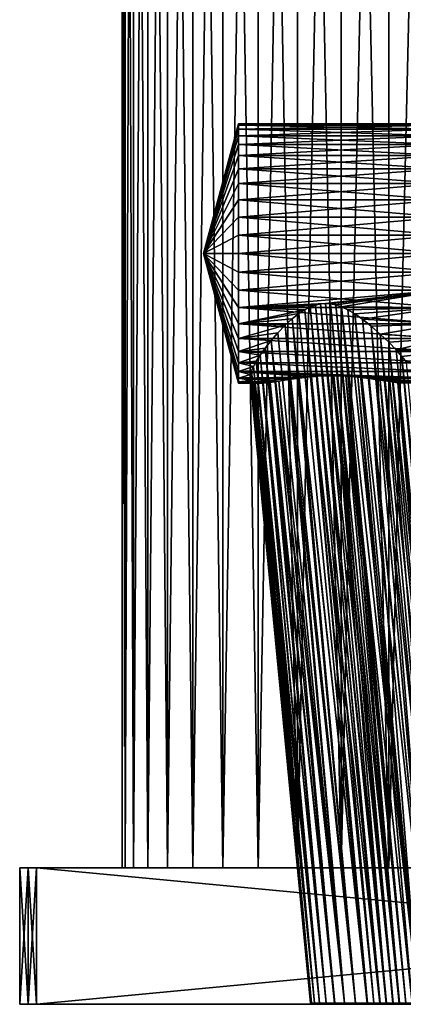
# Model space of a CAD drawing. Units: millimetres. Extents: x -178 to 178, y -5 to 220.
# Drawn here: x -27 to -13, y -5 to 31 of the extents above; entities that cross this region are included whole.
import ezdxf

# ---------------------------------------------------------------- set-up
doc = ezdxf.new("R2010")
doc.units = ezdxf.units.MM
doc.header["$LTSCALE"] = 65.185185
for name, color, linetype in [('1', 7, 'CONTINUOUS'), ('10', 7, 'CONTINUOUS'), ('124', 7, 'CONTINUOUS'), ('125', 7, 'CONTINUOUS'), ('126', 7, 'CONTINUOUS'), ('128', 7, 'CONTINUOUS'), ('129', 7, 'CONTINUOUS'), ('131', 7, 'CONTINUOUS'), ('135', 7, 'CONTINUOUS'), ('20', 7, 'CONTINUOUS'), ('21', 7, 'CONTINUOUS'), ('3', 7, 'CONTINUOUS'), ('60', 7, 'CONTINUOUS'), ('61', 7, 'CONTINUOUS'), ('64', 7, 'CONTINUOUS'), ('9', 7, 'CONTINUOUS')]:
    doc.layers.add(name, color=color, linetype=linetype)

msp = doc.modelspace()

# ---------------------------------------------------------------- linework, layer by layer
at = {"layer": '1', "color": 7, "linetype": 'CONTINUOUS', "true_color": 0xaaaaaa}
for points in [[(-23.25, 0), (-23.145, 0, 2.21), (-23.25, 80), (-23.25, 0)], [(-23.25, 80), (-23.145, 0, 2.21), (-23.145, 80, 2.21), (-23.25, 80)], [(-23.145, 0, 2.21), (-22.83, 0, 4.4), (-23.145, 80, 2.21), (-23.145, 0, 2.21)], [(-23.145, 80, 2.21), (-22.83, 0, 4.4), (-22.83, 80, 4.4), (-23.145, 80, 2.21)], [(-22.83, 0, 4.4), (-22.308, 0, 6.55), (-22.83, 80, 4.4), (-22.83, 0, 4.4)], [(-22.83, 80, 4.4), (-22.308, 0, 6.55), (-22.308, 80, 6.551), (-22.83, 80, 4.4)], [(-22.308, 0, 6.55), (-21.585, 0, 8.641), (-22.308, 80, 6.551), (-22.308, 0, 6.55)], [(-22.308, 80, 6.551), (-21.585, 0, 8.641), (-21.585, 80, 8.641), (-22.308, 80, 6.551)], [(-21.585, 0, 8.641), (-20.665, 0, 10.654), (-21.585, 80, 8.641), (-21.585, 0, 8.641)], [(-21.585, 80, 8.641), (-20.665, 0, 10.654), (-20.665, 80, 10.654), (-21.585, 80, 8.641)], [(-20.665, 0, 10.654), (-19.559, 0, 12.57), (-20.665, 80, 10.654), (-20.665, 0, 10.654)], [(-20.665, 80, 10.654), (-19.559, 0, 12.57), (-19.559, 80, 12.569), (-20.665, 80, 10.654)], [(-19.559, 0, 12.57), (-18.276, 0, 14.372), (-19.559, 80, 12.569), (-19.559, 0, 12.57)], [(-19.559, 80, 12.569), (-18.276, 0, 14.372), (-18.275, 80, 14.373), (-19.559, 80, 12.569)], [(-18.276, 0, 14.372), (-16.827, 0, 16.044), (-18.275, 80, 14.373), (-18.276, 0, 14.372)], [(-18.275, 80, 14.373), (-16.827, 0, 16.044), (-16.827, 80, 16.044), (-18.275, 80, 14.373)], [(-16.827, 0, 16.044), (-15.226, 0, 17.571), (-16.827, 80, 16.044), (-16.827, 0, 16.044)], [(-16.827, 80, 16.044), (-15.226, 0, 17.571), (-15.225, 80, 17.571), (-16.827, 80, 16.044)], [(-15.226, 0, 17.571), (-13.486, 0, 18.939), (-15.225, 80, 17.571), (-15.226, 0, 17.571)], [(-15.225, 80, 17.571), (-13.486, 0, 18.939), (-13.486, 80, 18.939), (-15.225, 80, 17.571)], [(-13.486, 0, 18.939), (-11.625, 0, 20.135), (-13.486, 80, 18.939), (-13.486, 0, 18.939)], [(-13.486, 80, 18.939), (-11.625, 0, 20.135), (-11.625, 80, 20.135), (-13.486, 80, 18.939)]]:
    msp.add_3dface(points, dxfattribs=at)
at = {"layer": '10', "color": 7, "linetype": 'CONTINUOUS', "true_color": 0xaaaaaa}
for points in [[(-18.994, 22.5, -9.75), (-18.994, 21.824, -9.702), (-11.494, 22.5, -9.75), (-18.994, 22.5, -9.75)], [(-11.494, 22.5, -9.75), (-18.994, 21.824, -9.702), (-11.494, 21.824, -9.702), (-11.494, 22.5, -9.75)], [(-18.994, 21.824, -0.298), (-18.994, 22.5, -0.25), (-11.494, 21.824, -0.298), (-18.994, 21.824, -0.298)], [(-11.494, 21.824, -0.298), (-18.994, 22.5, -0.25), (-11.494, 22.5, -0.25), (-11.494, 21.824, -0.298)], [(-18.994, 21.824, -9.702), (-18.994, 21.162, -9.558), (-11.494, 21.824, -9.702), (-18.994, 21.824, -9.702)], [(-11.494, 21.824, -9.702), (-18.994, 21.162, -9.558), (-11.494, 21.162, -9.558), (-11.494, 21.824, -9.702)], [(-18.994, 21.162, -0.442), (-18.994, 21.824, -0.298), (-11.494, 21.162, -0.442), (-18.994, 21.162, -0.442)], [(-11.494, 21.162, -0.442), (-18.994, 21.824, -0.298), (-11.494, 21.824, -0.298), (-11.494, 21.162, -0.442)], [(-18.994, 21.162, -9.558), (-18.994, 20.527, -9.321), (-11.494, 21.162, -9.558), (-18.994, 21.162, -9.558)], [(-11.494, 21.162, -9.558), (-18.994, 20.527, -9.321), (-15.81, 20.67, -9.383), (-11.494, 21.162, -9.558)], [(-18.994, 20.527, -0.679), (-18.994, 21.162, -0.442), (-11.494, 20.527, -0.679), (-18.994, 20.527, -0.679)], [(-11.494, 20.527, -0.679), (-18.994, 21.162, -0.442), (-11.494, 21.162, -0.442), (-11.494, 20.527, -0.679)], [(-15.627, 20.658, -9.378), (-11.494, 21.162, -9.558), (-15.81, 20.67, -9.383), (-15.627, 20.658, -9.378)], [(-15.432, 20.619, -9.362), (-11.494, 21.162, -9.558), (-15.627, 20.658, -9.378), (-15.432, 20.619, -9.362)], [(-15.222, 20.548, -9.33), (-11.494, 21.162, -9.558), (-15.432, 20.619, -9.362), (-15.222, 20.548, -9.33)], [(-11.494, 20.527, -9.321), (-11.494, 21.162, -9.558), (-15.222, 20.548, -9.33), (-11.494, 20.527, -9.321)], [(-15.81, 20.67, -9.383), (-18.994, 20.527, -9.321), (-15.99, 20.656, -9.378), (-15.81, 20.67, -9.383)], [(-15.99, 20.656, -9.378), (-18.994, 20.527, -9.321), (-16.173, 20.616, -9.361), (-15.99, 20.656, -9.378)], [(-16.173, 20.616, -9.361), (-18.994, 20.527, -9.321), (-16.363, 20.547, -9.33), (-16.173, 20.616, -9.361)], [(-16.363, 20.547, -9.33), (-18.994, 20.527, -9.321), (-16.565, 20.444, -9.282), (-16.363, 20.547, -9.33)], [(-18.994, 20.527, -9.321), (-18.994, 19.932, -8.996), (-16.565, 20.444, -9.282), (-18.994, 20.527, -9.321)], [(-18.994, 19.932, -1.004), (-18.994, 20.527, -0.679), (-11.494, 19.932, -1.004), (-18.994, 19.932, -1.004)], [(-11.494, 19.932, -1.004), (-18.994, 20.527, -0.679), (-11.494, 20.527, -0.679), (-11.494, 19.932, -1.004)], [(-16.565, 20.444, -9.282), (-18.994, 19.932, -8.996), (-16.783, 20.302, -9.211), (-16.565, 20.444, -9.282)], [(-16.783, 20.302, -9.211), (-18.994, 19.932, -8.996), (-17.022, 20.115, -9.108), (-16.783, 20.302, -9.211)], [(-14.99, 20.441, -9.28), (-11.494, 20.527, -9.321), (-15.222, 20.548, -9.33), (-14.99, 20.441, -9.28)], [(-14.734, 20.292, -9.205), (-11.494, 20.527, -9.321), (-14.99, 20.441, -9.28), (-14.734, 20.292, -9.205)], [(-14.45, 20.095, -9.096), (-11.494, 20.527, -9.321), (-14.734, 20.292, -9.205), (-14.45, 20.095, -9.096)], [(-11.494, 19.932, -8.996), (-11.494, 20.527, -9.321), (-14.45, 20.095, -9.096), (-11.494, 19.932, -8.996)], [(-17.022, 20.115, -9.108), (-18.994, 19.932, -8.996), (-17.279, 19.88, -8.962), (-17.022, 20.115, -9.108)], [(-18.994, 19.932, -8.996), (-18.994, 19.389, -8.59), (-17.279, 19.88, -8.962), (-18.994, 19.932, -8.996)], [(-18.994, 19.389, -1.41), (-18.994, 19.932, -1.004), (-11.494, 19.389, -1.41), (-18.994, 19.389, -1.41)], [(-11.494, 19.389, -1.41), (-18.994, 19.932, -1.004), (-11.494, 19.932, -1.004), (-11.494, 19.389, -1.41)], [(-17.279, 19.88, -8.962), (-18.994, 19.389, -8.59), (-17.545, 19.604, -8.765), (-17.279, 19.88, -8.962)], [(-14.134, 19.846, -8.94), (-11.494, 19.932, -8.996), (-14.45, 20.095, -9.096), (-14.134, 19.846, -8.94)], [(-13.802, 19.555, -8.727), (-11.494, 19.932, -8.996), (-14.134, 19.846, -8.94), (-13.802, 19.555, -8.727)], [(-11.494, 19.389, -8.59), (-11.494, 19.932, -8.996), (-13.802, 19.555, -8.727), (-11.494, 19.389, -8.59)], [(-17.545, 19.604, -8.765), (-18.994, 19.389, -8.59), (-17.798, 19.313, -8.522), (-17.545, 19.604, -8.765)], [(-13.489, 19.255, -8.469), (-11.494, 19.389, -8.59), (-13.802, 19.555, -8.727), (-13.489, 19.255, -8.469)], [(-18.994, 19.389, -8.59), (-18.994, 18.91, -8.111), (-17.798, 19.313, -8.522), (-18.994, 19.389, -8.59)], [(-18.994, 18.91, -1.889), (-18.994, 19.389, -1.41), (-11.494, 18.91, -1.889), (-18.994, 18.91, -1.889)], [(-11.494, 18.91, -1.889), (-18.994, 19.389, -1.41), (-11.494, 19.389, -1.41), (-11.494, 18.91, -1.889)], [(-17.798, 19.313, -8.522), (-18.994, 18.91, -8.111), (-18.017, 19.036, -8.25), (-17.798, 19.313, -8.522)], [(-13.223, 18.98, -8.189), (-11.494, 19.389, -8.59), (-13.489, 19.255, -8.469), (-13.223, 18.98, -8.189)], [(-11.494, 18.91, -8.111), (-11.494, 19.389, -8.59), (-13.223, 18.98, -8.189), (-11.494, 18.91, -8.111)], [(-18.017, 19.036, -8.25), (-18.994, 18.91, -8.111), (-18.197, 18.784, -7.959), (-18.017, 19.036, -8.25)], [(-18.994, 18.91, -8.111), (-18.994, 18.504, -7.568), (-18.197, 18.784, -7.959), (-18.994, 18.91, -8.111)], [(-18.994, 18.504, -2.432), (-18.994, 18.91, -1.889), (-11.494, 18.504, -2.432), (-18.994, 18.504, -2.432)], [(-11.494, 18.504, -2.432), (-18.994, 18.91, -1.889), (-11.494, 18.91, -1.889), (-11.494, 18.504, -2.432)], [(-18.197, 18.784, -7.959), (-18.994, 18.504, -7.568), (-18.339, 18.562, -7.656), (-18.197, 18.784, -7.959)], [(-13.006, 18.736, -7.898), (-11.494, 18.91, -8.111), (-13.223, 18.98, -8.189), (-13.006, 18.736, -7.898)], [(-12.834, 18.524, -7.599), (-11.494, 18.91, -8.111), (-13.006, 18.736, -7.898), (-12.834, 18.524, -7.599)], [(-18.339, 18.562, -7.656), (-18.994, 18.504, -7.568), (-18.444, 18.37, -7.346), (-18.339, 18.562, -7.656)], [(-18.994, 18.504, -7.568), (-18.994, 18.179, -6.973), (-18.444, 18.37, -7.346), (-18.994, 18.504, -7.568)], [(-18.994, 18.179, -3.027), (-18.994, 18.504, -2.432), (-11.494, 18.179, -3.027), (-18.994, 18.179, -3.027)], [(-11.494, 18.179, -3.027), (-18.994, 18.504, -2.432), (-11.494, 18.504, -2.432), (-11.494, 18.179, -3.027)], [(-18.444, 18.37, -7.346), (-18.994, 18.179, -6.973), (-18.514, 18.207, -7.034), (-18.444, 18.37, -7.346)], [(-18.514, 18.207, -7.034), (-18.994, 18.179, -6.973), (-18.552, 18.072, -6.72), (-18.514, 18.207, -7.034)], [(-18.994, 18.179, -6.973), (-18.994, 17.942, -6.338), (-18.552, 18.072, -6.72), (-18.994, 18.179, -6.973)], [(-18.994, 17.942, -3.662), (-18.994, 18.179, -3.027), (-16.36, 17.987, -3.517), (-18.994, 17.942, -3.662)], [(-11.494, 17.942, -3.662), (-18.994, 18.179, -3.027), (-11.494, 18.179, -3.027), (-11.494, 17.942, -3.662)], [(-18.994, 18.179, -3.027), (-11.494, 17.942, -3.662), (-15.499, 18.025, -3.407), (-18.994, 18.179, -3.027)], [(-16.36, 17.987, -3.517), (-18.994, 18.179, -3.027), (-15.933, 18.017, -3.43), (-16.36, 17.987, -3.517)], [(-15.933, 18.017, -3.43), (-18.994, 18.179, -3.027), (-15.499, 18.025, -3.407), (-15.933, 18.017, -3.43)], [(-18.552, 18.072, -6.72), (-18.994, 17.942, -6.338), (-18.558, 17.963, -6.407), (-18.552, 18.072, -6.72)], [(-16.772, 17.941, -3.667), (-18.994, 17.942, -3.662), (-16.36, 17.987, -3.517), (-16.772, 17.941, -3.667)], [(-18.558, 17.963, -6.407), (-18.994, 17.942, -6.338), (-18.52, 17.856, -5.997), (-18.558, 17.963, -6.407)], [(-18.994, 17.942, -6.338), (-18.994, 17.798, -5.676), (-18.52, 17.856, -5.997), (-18.994, 17.942, -6.338)], [(-18.994, 17.798, -4.324), (-18.994, 17.942, -3.662), (-17.517, 17.827, -4.15), (-18.994, 17.798, -4.324)], [(-17.517, 17.827, -4.15), (-18.994, 17.942, -3.662), (-17.162, 17.884, -3.88), (-17.517, 17.827, -4.15)], [(-17.162, 17.884, -3.88), (-18.994, 17.942, -3.662), (-16.772, 17.941, -3.667), (-17.162, 17.884, -3.88)], [(-18.52, 17.856, -5.997), (-18.994, 17.798, -5.676), (-18.429, 17.787, -5.593), (-18.52, 17.856, -5.997)], [(-17.827, 17.78, -4.468), (-18.994, 17.798, -4.324), (-17.517, 17.827, -4.15), (-17.827, 17.78, -4.468)], [(-18.994, 17.798, -5.676), (-18.994, 17.75, -5), (-18.429, 17.787, -5.593), (-18.994, 17.798, -5.676)], [(-18.994, 17.75, -5), (-18.994, 17.798, -4.324), (-18.083, 17.753, -4.822), (-18.994, 17.75, -5)], [(-18.083, 17.753, -4.822), (-18.994, 17.798, -4.324), (-17.827, 17.78, -4.468), (-18.083, 17.753, -4.822)], [(-18.429, 17.787, -5.593), (-18.994, 17.75, -5), (-18.283, 17.754, -5.2), (-18.429, 17.787, -5.593)], [(-18.283, 17.754, -5.2), (-18.994, 17.75, -5), (-18.083, 17.753, -4.822), (-18.283, 17.754, -5.2)], [(-15.499, 18.025, -3.407), (-11.494, 17.942, -3.662), (-15.062, 18.011, -3.446), (-15.499, 18.025, -3.407)], [(-15.062, 18.011, -3.446), (-11.494, 17.942, -3.662), (-14.625, 17.976, -3.551), (-15.062, 18.011, -3.446)], [(-14.625, 17.976, -3.551), (-11.494, 17.942, -3.662), (-14.201, 17.925, -3.721), (-14.625, 17.976, -3.551)], [(-11.494, 17.942, -3.662), (-11.494, 17.798, -4.324), (-14.201, 17.925, -3.721), (-11.494, 17.942, -3.662)], [(-14.201, 17.925, -3.721), (-11.494, 17.798, -4.324), (-13.804, 17.867, -3.954), (-14.201, 17.925, -3.721)], [(-13.804, 17.867, -3.954), (-11.494, 17.798, -4.324), (-13.45, 17.811, -4.238), (-13.804, 17.867, -3.954)], [(-13.45, 17.811, -4.238), (-11.494, 17.798, -4.324), (-13.153, 17.77, -4.561), (-13.45, 17.811, -4.238)], [(-11.494, 17.798, -4.324), (-11.494, 17.75, -5), (-13.153, 17.77, -4.561), (-11.494, 17.798, -4.324)], [(-13.153, 17.77, -4.561), (-11.494, 17.75, -5), (-12.915, 17.751, -4.909), (-13.153, 17.77, -4.561)]]:
    msp.add_3dface(points, dxfattribs=at)
at = {"layer": '124', "color": 7, "linetype": 'CONTINUOUS', "true_color": 0xaaaaaa}
for points in [[(3.309, 0, 23.013), (1.106, 0, 23.224), (-27, 0, 26.383), (3.309, 0, 23.013)], [(3.309, 0, 23.013), (-27, 0, 26.383), (27, 0, 26.383), (3.309, 0, 23.013)], [(1.106, 0, 23.224), (-1.106, 0, 23.224), (-27, 0, 26.383), (1.106, 0, 23.224)], [(-1.106, 0, 23.224), (-3.309, 0, 23.013), (-27, 0, 26.383), (-1.106, 0, 23.224)], [(-3.309, 0, 23.013), (-5.481, 0, 22.595), (-27, 0, 26.383), (-3.309, 0, 23.013)], [(-5.481, 0, 22.595), (-7.604, 0, 21.971), (-27, 0, 26.383), (-5.481, 0, 22.595)], [(-7.604, 0, 21.971), (-9.658, 0, 21.149), (-27, 0, 26.383), (-7.604, 0, 21.971)], [(-9.658, 0, 21.149), (-11.625, 0, 20.135), (-27, 0, 26.383), (-9.658, 0, 21.149)], [(-11.625, 0, 20.135), (-13.486, 0, 18.939), (-27, 0, 26.383), (-11.625, 0, 20.135)], [(-13.486, 0, 18.939), (-15.226, 0, 17.571), (-27, 0, 26.383), (-13.486, 0, 18.939)], [(-15.226, 0, 17.571), (-16.827, 0, 16.044), (-27, 0, 26.383), (-15.226, 0, 17.571)], [(-16.827, 0, 16.044), (-18.276, 0, 14.372), (-27, 0, 26.383), (-16.827, 0, 16.044)], [(-18.276, 0, 14.372), (-19.559, 0, 12.57), (-27, 0, 26.383), (-18.276, 0, 14.372)], [(-19.559, 0, 12.57), (-20.665, 0, 10.654), (-27, 0, 26.383), (-19.559, 0, 12.57)], [(-20.665, 0, 10.654), (-21.585, 0, 8.641), (-27, 0, 26.383), (-20.665, 0, 10.654)], [(-21.585, 0, 8.641), (-22.308, 0, 6.55), (-27, 0, 26.383), (-21.585, 0, 8.641)], [(-22.308, 0, 6.55), (-22.83, 0, 4.4), (-27, 0, 26.383), (-22.308, 0, 6.55)], [(-22.83, 0, 4.4), (-23.145, 0, 2.21), (-27, 0, 26.383), (-22.83, 0, 4.4)], [(-23.145, 0, 2.21), (-23.25, 0), (-27, 0, 26.383), (-23.145, 0, 2.21)], [(-23.25, 0), (-23.145, 0, -2.21), (-27, 0, 26.383), (-23.25, 0)], [(-23.145, 0, -2.21), (-22.83, 0, -4.4), (-27, 0, -26.383), (-23.145, 0, -2.21)], [(-27, 0, 26.383), (-23.145, 0, -2.21), (-27, 0, -26.383), (-27, 0, 26.383)], [(-22.83, 0, -4.4), (-22.308, 0, -6.55), (-27, 0, -26.383), (-22.83, 0, -4.4)], [(-22.308, 0, -6.55), (-21.585, 0, -8.641), (-27, 0, -26.383), (-22.308, 0, -6.55)], [(-21.585, 0, -8.641), (-20.665, 0, -10.654), (-27, 0, -26.383), (-21.585, 0, -8.641)], [(-20.665, 0, -10.654), (-19.559, 0, -12.57), (-27, 0, -26.383), (-20.665, 0, -10.654)], [(-19.559, 0, -12.57), (-18.276, 0, -14.372), (-27, 0, -26.383), (-19.559, 0, -12.57)], [(-18.276, 0, -14.372), (-16.827, 0, -16.044), (-27, 0, -26.383), (-18.276, 0, -14.372)], [(-16.827, 0, -16.044), (-15.226, 0, -17.571), (-27, 0, -26.383), (-16.827, 0, -16.044)], [(-15.226, 0, -17.571), (-13.486, 0, -18.939), (-27, 0, -26.383), (-15.226, 0, -17.571)], [(-13.486, 0, -18.939), (-11.625, 0, -20.135), (-27, 0, -26.383), (-13.486, 0, -18.939)], [(-11.625, 0, -20.135), (-9.658, 0, -21.149), (-27, 0, -26.383), (-11.625, 0, -20.135)], [(-9.658, 0, -21.149), (-7.604, 0, -21.971), (-27, 0, -26.383), (-9.658, 0, -21.149)], [(-7.604, 0, -21.971), (-5.481, 0, -22.595), (-27, 0, -26.383), (-7.604, 0, -21.971)], [(-5.481, 0, -22.595), (-3.309, 0, -23.013), (-27, 0, -26.383), (-5.481, 0, -22.595)], [(-27, 0, -26.383), (-3.309, 0, -23.013), (27, 0, -26.383), (-27, 0, -26.383)], [(27, 0, 26.383), (-27, 0, 26.383), (-26.693, 0, 26.693), (27, 0, 26.383)], [(-26.693, 0, -26.693), (-27, 0, -26.383), (26.693, 0, -26.693), (-26.693, 0, -26.693)], [(26.693, 0, -26.693), (-27, 0, -26.383), (27, 0, -26.383), (26.693, 0, -26.693)], [(-26.383, 0, -27), (-26.693, 0, -26.693), (26.383, 0, -27), (-26.383, 0, -27)], [(26.383, 0, -27), (-26.693, 0, -26.693), (26.693, 0, -26.693), (26.383, 0, -27)], [(26.693, 0, 26.693), (27, 0, 26.383), (-26.693, 0, 26.693), (26.693, 0, 26.693)], [(-26.383, 0, 27), (26.693, 0, 26.693), (-26.693, 0, 26.693), (-26.383, 0, 27)], [(26.383, 0, 27), (26.693, 0, 26.693), (-26.383, 0, 27), (26.383, 0, 27)]]:
    msp.add_3dface(points, dxfattribs=at)
at = {"layer": '125', "color": 7, "linetype": 'CONTINUOUS', "true_color": 0xaaaaaa}
for points in [[(-27, -5, -26.383), (-27, -5, 26.383), (-27, 0, -26.383), (-27, -5, -26.383)], [(-27, -5, 26.383), (-27, 0, 26.383), (-27, 0, -26.383), (-27, -5, 26.383)]]:
    msp.add_3dface(points, dxfattribs=at)
at = {"layer": '126', "color": 7, "linetype": 'CONTINUOUS', "true_color": 0xaaaaaa}
for points in [[(-26.383, -5, 27), (26.383, -5, 27), (-26.383, 0, 27), (-26.383, -5, 27)], [(26.383, -5, 27), (26.383, 0, 27), (-26.383, 0, 27), (26.383, -5, 27)]]:
    msp.add_3dface(points, dxfattribs=at)
at = {"layer": '128', "color": 7, "linetype": 'CONTINUOUS', "true_color": 0xaaaaaa}
for points in [[(26.383, -5, -27), (-26.383, -5, -27), (26.383, 0, -27), (26.383, -5, -27)], [(-26.383, -5, -27), (-26.383, 0, -27), (26.383, 0, -27), (-26.383, -5, -27)]]:
    msp.add_3dface(points, dxfattribs=at)
at = {"layer": '129', "color": 7, "linetype": 'CONTINUOUS', "true_color": 0xaaaaaa}
for points in [[(-27, -5, 26.383), (-26.693, -5, 26.693), (-27, 0, 26.383), (-27, -5, 26.383)], [(-27, 0, 26.383), (-26.693, -5, 26.693), (-26.693, 0, 26.693), (-27, 0, 26.383)], [(-26.693, -5, 26.693), (-26.383, -5, 27), (-26.693, 0, 26.693), (-26.693, -5, 26.693)], [(-26.383, -5, 27), (-26.383, 0, 27), (-26.693, 0, 26.693), (-26.383, -5, 27)]]:
    msp.add_3dface(points, dxfattribs=at)
at = {"layer": '131', "linetype": 'CONTINUOUS'}
for points in [[(-16.351, -4.957, -6.607), (-16.315, -4.957, -6.139), (-16.314, -4.957, -7.075), (-16.351, -4.957, -6.607)], [(-16.315, -4.957, -6.139), (-16.205, -4.957, -5.682), (-16.314, -4.957, -7.075), (-16.315, -4.957, -6.139)], [(-16.205, -4.957, -5.682), (-16.204, -4.957, -7.532), (-16.314, -4.957, -7.075), (-16.205, -4.957, -5.682)], [(-16.205, -4.957, -5.682), (-16.026, -4.957, -5.248), (-16.204, -4.957, -7.532), (-16.205, -4.957, -5.682)], [(-16.026, -4.957, -5.248), (-16.023, -4.957, -7.966), (-16.204, -4.957, -7.532), (-16.026, -4.957, -5.248)], [(-16.026, -4.957, -5.248), (-15.78, -4.957, -4.847), (-16.023, -4.957, -7.966), (-16.026, -4.957, -5.248)], [(-15.78, -4.957, -4.847), (-15.776, -4.957, -8.367), (-16.023, -4.957, -7.966), (-15.78, -4.957, -4.847)], [(-15.78, -4.957, -4.847), (-15.474, -4.957, -4.489), (-15.776, -4.957, -8.367), (-15.78, -4.957, -4.847)], [(-15.474, -4.957, -4.489), (-15.469, -4.957, -8.726), (-15.776, -4.957, -8.367), (-15.474, -4.957, -4.489)], [(-15.474, -4.957, -4.489), (-15.115, -4.957, -4.183), (-15.469, -4.957, -8.726), (-15.474, -4.957, -4.489)], [(-15.115, -4.957, -4.183), (-15.109, -4.957, -9.032), (-15.469, -4.957, -8.726), (-15.115, -4.957, -4.183)], [(-15.115, -4.957, -4.183), (-14.712, -4.957, -3.936), (-15.109, -4.957, -9.032), (-15.115, -4.957, -4.183)], [(-14.712, -4.957, -3.936), (-14.705, -4.957, -9.279), (-15.109, -4.957, -9.032), (-14.712, -4.957, -3.936)], [(-14.712, -4.957, -3.936), (-14.275, -4.957, -3.755), (-14.705, -4.957, -9.279), (-14.712, -4.957, -3.936)], [(-14.275, -4.957, -3.755), (-14.267, -4.957, -9.46), (-14.705, -4.957, -9.279), (-14.275, -4.957, -3.755)], [(-14.275, -4.957, -3.755), (-13.814, -4.957, -3.644), (-14.267, -4.957, -9.46), (-14.275, -4.957, -3.755)], [(-13.814, -4.957, -3.644), (-14.039, -4.957, -9.524), (-14.267, -4.957, -9.46), (-13.814, -4.957, -3.644)], [(-13.814, -4.957, -3.644), (-13.806, -4.957, -9.57), (-14.039, -4.957, -9.524), (-13.814, -4.957, -3.644)], [(-13.814, -4.957, -3.644), (-13.579, -4.957, -3.616), (-13.806, -4.957, -9.57), (-13.814, -4.957, -3.644)], [(-13.579, -4.957, -3.616), (-13.57, -4.957, -9.598), (-13.806, -4.957, -9.57), (-13.579, -4.957, -3.616)], [(-13.579, -4.957, -3.616), (-13.341, -4.957, -3.607), (-13.57, -4.957, -9.598), (-13.579, -4.957, -3.616)], [(-13.341, -4.957, -3.607), (-13.333, -4.957, -9.607), (-13.57, -4.957, -9.598), (-13.341, -4.957, -3.607)], [(-13.341, -4.957, -3.607), (-13.104, -4.957, -3.616), (-13.333, -4.957, -9.607), (-13.341, -4.957, -3.607)], [(-13.104, -4.957, -3.616), (-13.096, -4.957, -9.598), (-13.333, -4.957, -9.607), (-13.104, -4.957, -3.616)], [(-13.104, -4.957, -3.616), (-12.869, -4.957, -3.644), (-13.096, -4.957, -9.598), (-13.104, -4.957, -3.616)], [(-12.869, -4.957, -3.644), (-12.86, -4.957, -9.57), (-13.096, -4.957, -9.598), (-12.869, -4.957, -3.644)]]:
    msp.add_3dface(points, dxfattribs=at)
at = {"layer": '135', "color": 7, "linetype": 'CONTINUOUS', "true_color": 0xaaaaaa}
for points in [[(-26.693, -5, -26.693), (-27, -5, -26.383), (-26.693, 0, -26.693), (-26.693, -5, -26.693)], [(-27, -5, -26.383), (-27, 0, -26.383), (-26.693, 0, -26.693), (-27, -5, -26.383)], [(-26.383, -5, -27), (-26.693, -5, -26.693), (-26.383, 0, -27), (-26.383, -5, -27)], [(-26.693, -5, -26.693), (-26.693, 0, -26.693), (-26.383, 0, -27), (-26.693, -5, -26.693)]]:
    msp.add_3dface(points, dxfattribs=at)
at = {"layer": '20', "color": 7, "linetype": 'CONTINUOUS', "true_color": 0xaaaaaa}
for points in [[(-18.994, 27.202, -4.324), (-20.267, 22.5, -5), (-18.994, 27.25, -5), (-18.994, 27.202, -4.324)], [(-18.994, 27.25, -5), (-20.267, 22.5, -5), (-18.994, 27.202, -5.676), (-18.994, 27.25, -5)], [(-18.994, 27.058, -3.662), (-20.267, 22.5, -5), (-18.994, 27.202, -4.324), (-18.994, 27.058, -3.662)], [(-18.994, 27.202, -5.676), (-20.267, 22.5, -5), (-18.994, 27.058, -6.338), (-18.994, 27.202, -5.676)], [(-18.994, 26.821, -3.027), (-20.267, 22.5, -5), (-18.994, 27.058, -3.662), (-18.994, 26.821, -3.027)], [(-18.994, 27.058, -6.338), (-20.267, 22.5, -5), (-18.994, 26.821, -6.973), (-18.994, 27.058, -6.338)], [(-18.994, 26.496, -2.432), (-20.267, 22.5, -5), (-18.994, 26.821, -3.027), (-18.994, 26.496, -2.432)], [(-18.994, 26.821, -6.973), (-20.267, 22.5, -5), (-18.994, 26.496, -7.568), (-18.994, 26.821, -6.973)], [(-18.994, 26.09, -1.889), (-20.267, 22.5, -5), (-18.994, 26.496, -2.432), (-18.994, 26.09, -1.889)], [(-18.994, 26.496, -7.568), (-20.267, 22.5, -5), (-18.994, 26.09, -8.111), (-18.994, 26.496, -7.568)], [(-18.994, 25.611, -1.41), (-20.267, 22.5, -5), (-18.994, 26.09, -1.889), (-18.994, 25.611, -1.41)], [(-18.994, 26.09, -8.111), (-20.267, 22.5, -5), (-18.994, 25.611, -8.59), (-18.994, 26.09, -8.111)], [(-18.994, 25.068, -1.004), (-20.267, 22.5, -5), (-18.994, 25.611, -1.41), (-18.994, 25.068, -1.004)], [(-18.994, 25.611, -8.59), (-20.267, 22.5, -5), (-18.994, 25.068, -8.996), (-18.994, 25.611, -8.59)], [(-18.994, 24.473, -0.679), (-20.267, 22.5, -5), (-18.994, 25.068, -1.004), (-18.994, 24.473, -0.679)], [(-18.994, 25.068, -8.996), (-20.267, 22.5, -5), (-18.994, 24.473, -9.321), (-18.994, 25.068, -8.996)], [(-18.994, 23.838, -0.442), (-20.267, 22.5, -5), (-18.994, 24.473, -0.679), (-18.994, 23.838, -0.442)], [(-18.994, 24.473, -9.321), (-20.267, 22.5, -5), (-18.994, 23.838, -9.558), (-18.994, 24.473, -9.321)], [(-18.994, 23.176, -0.298), (-20.267, 22.5, -5), (-18.994, 23.838, -0.442), (-18.994, 23.176, -0.298)], [(-18.994, 23.838, -9.558), (-20.267, 22.5, -5), (-18.994, 23.176, -9.702), (-18.994, 23.838, -9.558)], [(-20.267, 22.5, -5), (-18.994, 22.5, -9.75), (-18.994, 23.176, -9.702), (-20.267, 22.5, -5)], [(-18.994, 22.5, -0.25), (-20.267, 22.5, -5), (-18.994, 23.176, -0.298), (-18.994, 22.5, -0.25)]]:
    msp.add_3dface(points, dxfattribs=at)
at = {"layer": '21', "color": 7, "linetype": 'CONTINUOUS', "true_color": 0xaaaaaa}
for points in [[(-11.494, 27.202, -5.676), (-11.494, 27.25, -5), (-18.994, 27.202, -5.676), (-11.494, 27.202, -5.676)], [(-11.494, 27.25, -5), (-11.494, 27.202, -4.324), (-18.994, 27.25, -5), (-11.494, 27.25, -5)], [(-11.494, 27.25, -5), (-18.994, 27.25, -5), (-18.994, 27.202, -5.676), (-11.494, 27.25, -5)], [(-11.494, 27.202, -4.324), (-18.994, 27.202, -4.324), (-18.994, 27.25, -5), (-11.494, 27.202, -4.324)], [(-11.494, 27.058, -6.338), (-11.494, 27.202, -5.676), (-18.994, 27.058, -6.338), (-11.494, 27.058, -6.338)], [(-11.494, 27.202, -5.676), (-18.994, 27.202, -5.676), (-18.994, 27.058, -6.338), (-11.494, 27.202, -5.676)], [(-11.494, 27.202, -4.324), (-11.494, 27.058, -3.662), (-18.994, 27.202, -4.324), (-11.494, 27.202, -4.324)], [(-11.494, 27.058, -3.662), (-18.994, 27.058, -3.662), (-18.994, 27.202, -4.324), (-11.494, 27.058, -3.662)], [(-11.494, 26.821, -6.973), (-11.494, 27.058, -6.338), (-18.994, 26.821, -6.973), (-11.494, 26.821, -6.973)], [(-11.494, 27.058, -6.338), (-18.994, 27.058, -6.338), (-18.994, 26.821, -6.973), (-11.494, 27.058, -6.338)], [(-11.494, 27.058, -3.662), (-11.494, 26.821, -3.027), (-18.994, 27.058, -3.662), (-11.494, 27.058, -3.662)], [(-11.494, 26.821, -3.027), (-18.994, 26.821, -3.027), (-18.994, 27.058, -3.662), (-11.494, 26.821, -3.027)], [(-11.494, 26.496, -7.568), (-11.494, 26.821, -6.973), (-18.994, 26.496, -7.568), (-11.494, 26.496, -7.568)], [(-11.494, 26.821, -6.973), (-18.994, 26.821, -6.973), (-18.994, 26.496, -7.568), (-11.494, 26.821, -6.973)], [(-11.494, 26.821, -3.027), (-11.494, 26.496, -2.432), (-18.994, 26.821, -3.027), (-11.494, 26.821, -3.027)], [(-11.494, 26.496, -2.432), (-18.994, 26.496, -2.432), (-18.994, 26.821, -3.027), (-11.494, 26.496, -2.432)], [(-11.494, 26.09, -8.111), (-11.494, 26.496, -7.568), (-18.994, 26.09, -8.111), (-11.494, 26.09, -8.111)], [(-11.494, 26.496, -7.568), (-18.994, 26.496, -7.568), (-18.994, 26.09, -8.111), (-11.494, 26.496, -7.568)], [(-11.494, 26.496, -2.432), (-11.494, 26.09, -1.889), (-18.994, 26.496, -2.432), (-11.494, 26.496, -2.432)], [(-11.494, 26.09, -1.889), (-18.994, 26.09, -1.889), (-18.994, 26.496, -2.432), (-11.494, 26.09, -1.889)], [(-11.494, 25.611, -8.59), (-11.494, 26.09, -8.111), (-18.994, 25.611, -8.59), (-11.494, 25.611, -8.59)], [(-11.494, 26.09, -8.111), (-18.994, 26.09, -8.111), (-18.994, 25.611, -8.59), (-11.494, 26.09, -8.111)], [(-11.494, 26.09, -1.889), (-11.494, 25.611, -1.41), (-18.994, 26.09, -1.889), (-11.494, 26.09, -1.889)], [(-11.494, 25.611, -1.41), (-18.994, 25.611, -1.41), (-18.994, 26.09, -1.889), (-11.494, 25.611, -1.41)], [(-11.494, 25.068, -8.996), (-11.494, 25.611, -8.59), (-18.994, 25.068, -8.996), (-11.494, 25.068, -8.996)], [(-11.494, 25.611, -8.59), (-18.994, 25.611, -8.59), (-18.994, 25.068, -8.996), (-11.494, 25.611, -8.59)], [(-11.494, 25.611, -1.41), (-11.494, 25.068, -1.004), (-18.994, 25.611, -1.41), (-11.494, 25.611, -1.41)], [(-11.494, 25.068, -1.004), (-18.994, 25.068, -1.004), (-18.994, 25.611, -1.41), (-11.494, 25.068, -1.004)], [(-11.494, 24.473, -9.321), (-11.494, 25.068, -8.996), (-18.994, 24.473, -9.321), (-11.494, 24.473, -9.321)], [(-11.494, 25.068, -8.996), (-18.994, 25.068, -8.996), (-18.994, 24.473, -9.321), (-11.494, 25.068, -8.996)], [(-11.494, 25.068, -1.004), (-11.494, 24.473, -0.679), (-18.994, 25.068, -1.004), (-11.494, 25.068, -1.004)], [(-11.494, 24.473, -0.679), (-18.994, 24.473, -0.679), (-18.994, 25.068, -1.004), (-11.494, 24.473, -0.679)], [(-11.494, 23.838, -9.558), (-11.494, 24.473, -9.321), (-18.994, 23.838, -9.558), (-11.494, 23.838, -9.558)], [(-11.494, 24.473, -9.321), (-18.994, 24.473, -9.321), (-18.994, 23.838, -9.558), (-11.494, 24.473, -9.321)], [(-11.494, 24.473, -0.679), (-11.494, 23.838, -0.442), (-18.994, 24.473, -0.679), (-11.494, 24.473, -0.679)], [(-11.494, 23.838, -0.442), (-18.994, 23.838, -0.442), (-18.994, 24.473, -0.679), (-11.494, 23.838, -0.442)], [(-11.494, 23.176, -9.702), (-11.494, 23.838, -9.558), (-18.994, 23.176, -9.702), (-11.494, 23.176, -9.702)], [(-11.494, 23.838, -9.558), (-18.994, 23.838, -9.558), (-18.994, 23.176, -9.702), (-11.494, 23.838, -9.558)], [(-11.494, 23.838, -0.442), (-11.494, 23.176, -0.298), (-18.994, 23.838, -0.442), (-11.494, 23.838, -0.442)], [(-11.494, 23.176, -0.298), (-18.994, 23.176, -0.298), (-18.994, 23.838, -0.442), (-11.494, 23.176, -0.298)], [(-18.994, 22.5, -9.75), (-11.494, 22.5, -9.75), (-11.494, 23.176, -9.702), (-18.994, 22.5, -9.75)], [(-18.994, 22.5, -9.75), (-11.494, 23.176, -9.702), (-18.994, 23.176, -9.702), (-18.994, 22.5, -9.75)], [(-11.494, 22.5, -0.25), (-18.994, 22.5, -0.25), (-18.994, 23.176, -0.298), (-11.494, 22.5, -0.25)], [(-11.494, 23.176, -0.298), (-11.494, 22.5, -0.25), (-18.994, 23.176, -0.298), (-11.494, 23.176, -0.298)]]:
    msp.add_3dface(points, dxfattribs=at)
at = {"layer": '3', "color": 7, "linetype": 'CONTINUOUS', "true_color": 0xaaaaaa}
for points in [[(-23.25, 0), (-23.25, 80), (-23.145, 80, -2.21), (-23.25, 0)], [(-23.25, 0), (-23.145, 80, -2.21), (-23.145, 0, -2.21), (-23.25, 0)], [(-23.145, 80, -2.21), (-22.83, 80, -4.4), (-23.145, 0, -2.21), (-23.145, 80, -2.21)], [(-23.145, 0, -2.21), (-22.83, 80, -4.4), (-22.83, 0, -4.4), (-23.145, 0, -2.21)], [(-22.83, 80, -4.4), (-22.308, 80, -6.551), (-22.83, 0, -4.4), (-22.83, 80, -4.4)], [(-22.83, 0, -4.4), (-22.308, 80, -6.551), (-22.308, 0, -6.55), (-22.83, 0, -4.4)], [(-22.308, 80, -6.551), (-21.585, 80, -8.641), (-22.308, 0, -6.55), (-22.308, 80, -6.551)], [(-22.308, 0, -6.55), (-21.585, 80, -8.641), (-21.585, 0, -8.641), (-22.308, 0, -6.55)], [(-21.585, 80, -8.641), (-20.665, 80, -10.654), (-21.585, 0, -8.641), (-21.585, 80, -8.641)], [(-21.585, 0, -8.641), (-20.665, 80, -10.654), (-20.665, 0, -10.654), (-21.585, 0, -8.641)], [(-20.665, 80, -10.654), (-19.559, 80, -12.569), (-20.665, 0, -10.654), (-20.665, 80, -10.654)], [(-20.665, 0, -10.654), (-19.559, 80, -12.569), (-19.559, 0, -12.57), (-20.665, 0, -10.654)], [(-19.559, 80, -12.569), (-18.275, 80, -14.373), (-19.559, 0, -12.57), (-19.559, 80, -12.569)], [(-19.559, 0, -12.57), (-18.275, 80, -14.373), (-18.276, 0, -14.372), (-19.559, 0, -12.57)], [(-18.275, 80, -14.373), (-16.827, 80, -16.044), (-18.276, 0, -14.372), (-18.275, 80, -14.373)], [(-18.276, 0, -14.372), (-16.827, 80, -16.044), (-16.827, 0, -16.044), (-18.276, 0, -14.372)], [(-16.827, 80, -16.044), (-15.225, 80, -17.571), (-16.827, 0, -16.044), (-16.827, 80, -16.044)], [(-16.827, 0, -16.044), (-15.225, 80, -17.571), (-15.226, 0, -17.571), (-16.827, 0, -16.044)], [(-15.225, 80, -17.571), (-13.486, 80, -18.939), (-15.226, 0, -17.571), (-15.225, 80, -17.571)], [(-15.226, 0, -17.571), (-13.486, 80, -18.939), (-13.486, 0, -18.939), (-15.226, 0, -17.571)], [(-13.486, 80, -18.939), (-11.625, 80, -20.135), (-13.486, 0, -18.939), (-13.486, 80, -18.939)], [(-13.486, 0, -18.939), (-11.625, 80, -20.135), (-11.625, 0, -20.135), (-13.486, 0, -18.939)]]:
    msp.add_3dface(points, dxfattribs=at)
at = {"layer": '60', "color": 7, "linetype": 'CONTINUOUS', "true_color": 0xaaaaaa}
for points in [[(-18.558, 17.963, -6.407), (-18.52, 17.856, -5.997), (-16.351, -4.957, -6.607), (-18.558, 17.963, -6.407)], [(-18.52, 17.856, -5.997), (-18.429, 17.787, -5.593), (-16.315, -4.957, -6.139), (-18.52, 17.856, -5.997)], [(-16.351, -4.957, -6.607), (-18.52, 17.856, -5.997), (-16.315, -4.957, -6.139), (-16.351, -4.957, -6.607)], [(-18.429, 17.787, -5.593), (-18.283, 17.754, -5.2), (-16.205, -4.957, -5.682), (-18.429, 17.787, -5.593)], [(-16.315, -4.957, -6.139), (-18.429, 17.787, -5.593), (-16.205, -4.957, -5.682), (-16.315, -4.957, -6.139)], [(-18.283, 17.754, -5.2), (-18.083, 17.753, -4.822), (-16.026, -4.957, -5.248), (-18.283, 17.754, -5.2)], [(-16.205, -4.957, -5.682), (-18.283, 17.754, -5.2), (-16.026, -4.957, -5.248), (-16.205, -4.957, -5.682)], [(-18.083, 17.753, -4.822), (-17.827, 17.78, -4.468), (-15.78, -4.957, -4.847), (-18.083, 17.753, -4.822)], [(-16.026, -4.957, -5.248), (-18.083, 17.753, -4.822), (-15.78, -4.957, -4.847), (-16.026, -4.957, -5.248)], [(-17.827, 17.78, -4.468), (-17.517, 17.827, -4.15), (-15.474, -4.957, -4.489), (-17.827, 17.78, -4.468)], [(-15.78, -4.957, -4.847), (-17.827, 17.78, -4.468), (-15.474, -4.957, -4.489), (-15.78, -4.957, -4.847)], [(-17.517, 17.827, -4.15), (-17.162, 17.884, -3.88), (-15.115, -4.957, -4.183), (-17.517, 17.827, -4.15)], [(-15.474, -4.957, -4.489), (-17.517, 17.827, -4.15), (-15.115, -4.957, -4.183), (-15.474, -4.957, -4.489)], [(-17.162, 17.884, -3.88), (-16.772, 17.941, -3.667), (-14.712, -4.957, -3.936), (-17.162, 17.884, -3.88)], [(-15.115, -4.957, -4.183), (-17.162, 17.884, -3.88), (-14.712, -4.957, -3.936), (-15.115, -4.957, -4.183)], [(-16.772, 17.941, -3.667), (-16.36, 17.987, -3.517), (-14.275, -4.957, -3.755), (-16.772, 17.941, -3.667)], [(-14.712, -4.957, -3.936), (-16.772, 17.941, -3.667), (-14.275, -4.957, -3.755), (-14.712, -4.957, -3.936)], [(-16.36, 17.987, -3.517), (-15.933, 18.017, -3.43), (-13.814, -4.957, -3.644), (-16.36, 17.987, -3.517)], [(-14.275, -4.957, -3.755), (-16.36, 17.987, -3.517), (-13.814, -4.957, -3.644), (-14.275, -4.957, -3.755)], [(-15.933, 18.017, -3.43), (-15.499, 18.025, -3.407), (-13.579, -4.957, -3.616), (-15.933, 18.017, -3.43)], [(-13.814, -4.957, -3.644), (-15.933, 18.017, -3.43), (-13.579, -4.957, -3.616), (-13.814, -4.957, -3.644)], [(-15.499, 18.025, -3.407), (-15.062, 18.011, -3.446), (-13.104, -4.957, -3.616), (-15.499, 18.025, -3.407)], [(-13.579, -4.957, -3.616), (-15.499, 18.025, -3.407), (-13.341, -4.957, -3.607), (-13.579, -4.957, -3.616)], [(-13.341, -4.957, -3.607), (-15.499, 18.025, -3.407), (-13.104, -4.957, -3.616), (-13.341, -4.957, -3.607)], [(-15.062, 18.011, -3.446), (-14.625, 17.976, -3.551), (-12.636, -4.957, -3.69), (-15.062, 18.011, -3.446)], [(-13.104, -4.957, -3.616), (-15.062, 18.011, -3.446), (-12.869, -4.957, -3.644), (-13.104, -4.957, -3.616)], [(-12.869, -4.957, -3.644), (-15.062, 18.011, -3.446), (-12.636, -4.957, -3.69), (-12.869, -4.957, -3.644)], [(-14.625, 17.976, -3.551), (-14.201, 17.925, -3.721), (-12.407, -4.957, -3.754), (-14.625, 17.976, -3.551)], [(-12.636, -4.957, -3.69), (-14.625, 17.976, -3.551), (-12.407, -4.957, -3.754), (-12.636, -4.957, -3.69)], [(-14.201, 17.925, -3.721), (-13.804, 17.867, -3.954), (-11.969, -4.957, -3.935), (-14.201, 17.925, -3.721)], [(-12.407, -4.957, -3.754), (-14.201, 17.925, -3.721), (-11.969, -4.957, -3.935), (-12.407, -4.957, -3.754)], [(-13.804, 17.867, -3.954), (-13.45, 17.811, -4.238), (-11.565, -4.957, -4.182), (-13.804, 17.867, -3.954)], [(-11.969, -4.957, -3.935), (-13.804, 17.867, -3.954), (-11.565, -4.957, -4.182), (-11.969, -4.957, -3.935)], [(-13.45, 17.811, -4.238), (-13.153, 17.77, -4.561), (-11.205, -4.957, -4.488), (-13.45, 17.811, -4.238)], [(-11.565, -4.957, -4.182), (-13.45, 17.811, -4.238), (-11.205, -4.957, -4.488), (-11.565, -4.957, -4.182)], [(-13.153, 17.77, -4.561), (-12.915, 17.751, -4.909), (-10.898, -4.957, -4.846), (-13.153, 17.77, -4.561)], [(-11.205, -4.957, -4.488), (-13.153, 17.77, -4.561), (-10.898, -4.957, -4.846), (-11.205, -4.957, -4.488)]]:
    msp.add_3dface(points, dxfattribs=at)
at = {"layer": '61', "color": 7, "linetype": 'CONTINUOUS', "true_color": 0xaaaaaa}
for points in [[(-16.173, 20.616, -9.361), (-16.363, 20.547, -9.33), (-13.806, -4.957, -9.57), (-16.173, 20.616, -9.361)], [(-15.99, 20.656, -9.378), (-16.173, 20.616, -9.361), (-13.57, -4.957, -9.598), (-15.99, 20.656, -9.378)], [(-13.57, -4.957, -9.598), (-16.173, 20.616, -9.361), (-13.806, -4.957, -9.57), (-13.57, -4.957, -9.598)], [(-15.81, 20.67, -9.383), (-15.99, 20.656, -9.378), (-13.333, -4.957, -9.607), (-15.81, 20.67, -9.383)], [(-13.333, -4.957, -9.607), (-15.99, 20.656, -9.378), (-13.57, -4.957, -9.598), (-13.333, -4.957, -9.607)], [(-15.627, 20.658, -9.378), (-15.81, 20.67, -9.383), (-13.333, -4.957, -9.607), (-15.627, 20.658, -9.378)], [(-15.432, 20.619, -9.362), (-15.627, 20.658, -9.378), (-13.096, -4.957, -9.598), (-15.432, 20.619, -9.362)], [(-13.096, -4.957, -9.598), (-15.627, 20.658, -9.378), (-13.333, -4.957, -9.607), (-13.096, -4.957, -9.598)], [(-15.222, 20.548, -9.33), (-15.432, 20.619, -9.362), (-12.86, -4.957, -9.57), (-15.222, 20.548, -9.33)], [(-12.86, -4.957, -9.57), (-15.432, 20.619, -9.362), (-13.096, -4.957, -9.598), (-12.86, -4.957, -9.57)], [(-16.783, 20.302, -9.211), (-17.022, 20.115, -9.108), (-14.267, -4.957, -9.46), (-16.783, 20.302, -9.211)], [(-16.565, 20.444, -9.282), (-16.783, 20.302, -9.211), (-14.267, -4.957, -9.46), (-16.565, 20.444, -9.282)], [(-16.363, 20.547, -9.33), (-16.565, 20.444, -9.282), (-14.039, -4.957, -9.524), (-16.363, 20.547, -9.33)], [(-14.039, -4.957, -9.524), (-16.565, 20.444, -9.282), (-14.267, -4.957, -9.46), (-14.039, -4.957, -9.524)], [(-13.806, -4.957, -9.57), (-16.363, 20.547, -9.33), (-14.039, -4.957, -9.524), (-13.806, -4.957, -9.57)], [(-14.99, 20.441, -9.28), (-15.222, 20.548, -9.33), (-12.4, -4.957, -9.459), (-14.99, 20.441, -9.28)], [(-12.4, -4.957, -9.459), (-15.222, 20.548, -9.33), (-12.86, -4.957, -9.57), (-12.4, -4.957, -9.459)], [(-14.734, 20.292, -9.205), (-14.99, 20.441, -9.28), (-12.4, -4.957, -9.459), (-14.734, 20.292, -9.205)], [(-14.45, 20.095, -9.096), (-14.734, 20.292, -9.205), (-11.963, -4.957, -9.278), (-14.45, 20.095, -9.096)], [(-11.963, -4.957, -9.278), (-14.734, 20.292, -9.205), (-12.4, -4.957, -9.459), (-11.963, -4.957, -9.278)], [(-17.279, 19.88, -8.962), (-17.545, 19.604, -8.765), (-15.109, -4.957, -9.032), (-17.279, 19.88, -8.962)], [(-17.022, 20.115, -9.108), (-17.279, 19.88, -8.962), (-14.705, -4.957, -9.279), (-17.022, 20.115, -9.108)], [(-14.705, -4.957, -9.279), (-17.279, 19.88, -8.962), (-15.109, -4.957, -9.032), (-14.705, -4.957, -9.279)], [(-14.267, -4.957, -9.46), (-17.022, 20.115, -9.108), (-14.705, -4.957, -9.279), (-14.267, -4.957, -9.46)], [(-14.134, 19.846, -8.94), (-14.45, 20.095, -9.096), (-11.963, -4.957, -9.278), (-14.134, 19.846, -8.94)], [(-13.802, 19.555, -8.727), (-14.134, 19.846, -8.94), (-11.56, -4.957, -9.031), (-13.802, 19.555, -8.727)], [(-11.56, -4.957, -9.031), (-14.134, 19.846, -8.94), (-11.963, -4.957, -9.278), (-11.56, -4.957, -9.031)], [(-17.545, 19.604, -8.765), (-17.798, 19.313, -8.522), (-15.109, -4.957, -9.032), (-17.545, 19.604, -8.765)], [(-13.489, 19.255, -8.469), (-13.802, 19.555, -8.727), (-11.201, -4.957, -8.725), (-13.489, 19.255, -8.469)], [(-11.201, -4.957, -8.725), (-13.802, 19.555, -8.727), (-11.56, -4.957, -9.031), (-11.201, -4.957, -8.725)], [(-17.798, 19.313, -8.522), (-18.017, 19.036, -8.25), (-15.469, -4.957, -8.726), (-17.798, 19.313, -8.522)], [(-15.109, -4.957, -9.032), (-17.798, 19.313, -8.522), (-15.469, -4.957, -8.726), (-15.109, -4.957, -9.032)], [(-13.223, 18.98, -8.189), (-13.489, 19.255, -8.469), (-10.895, -4.957, -8.367), (-13.223, 18.98, -8.189)], [(-10.895, -4.957, -8.367), (-13.489, 19.255, -8.469), (-11.201, -4.957, -8.725), (-10.895, -4.957, -8.367)], [(-18.197, 18.784, -7.959), (-18.339, 18.562, -7.656), (-16.023, -4.957, -7.966), (-18.197, 18.784, -7.959)], [(-18.017, 19.036, -8.25), (-18.197, 18.784, -7.959), (-15.776, -4.957, -8.367), (-18.017, 19.036, -8.25)], [(-15.776, -4.957, -8.367), (-18.197, 18.784, -7.959), (-16.023, -4.957, -7.966), (-15.776, -4.957, -8.367)], [(-15.469, -4.957, -8.726), (-18.017, 19.036, -8.25), (-15.776, -4.957, -8.367), (-15.469, -4.957, -8.726)], [(-13.006, 18.736, -7.898), (-13.223, 18.98, -8.189), (-10.895, -4.957, -8.367), (-13.006, 18.736, -7.898)], [(-18.339, 18.562, -7.656), (-18.444, 18.37, -7.346), (-16.023, -4.957, -7.966), (-18.339, 18.562, -7.656)], [(-12.834, 18.524, -7.599), (-13.006, 18.736, -7.898), (-10.649, -4.957, -7.966), (-12.834, 18.524, -7.599)], [(-10.649, -4.957, -7.966), (-13.006, 18.736, -7.898), (-10.895, -4.957, -8.367), (-10.649, -4.957, -7.966)], [(-18.552, 18.072, -6.72), (-18.558, 17.963, -6.407), (-16.314, -4.957, -7.075), (-18.552, 18.072, -6.72)], [(-18.514, 18.207, -7.034), (-18.552, 18.072, -6.72), (-16.314, -4.957, -7.075), (-18.514, 18.207, -7.034)], [(-18.444, 18.37, -7.346), (-18.514, 18.207, -7.034), (-16.204, -4.957, -7.532), (-18.444, 18.37, -7.346)], [(-16.204, -4.957, -7.532), (-18.514, 18.207, -7.034), (-16.314, -4.957, -7.075), (-16.204, -4.957, -7.532)], [(-16.023, -4.957, -7.966), (-18.444, 18.37, -7.346), (-16.204, -4.957, -7.532), (-16.023, -4.957, -7.966)], [(-18.558, 17.963, -6.407), (-16.351, -4.957, -6.607), (-16.314, -4.957, -7.075), (-18.558, 17.963, -6.407)]]:
    msp.add_3dface(points, dxfattribs=at)
at = {"layer": '64', "color": 7, "linetype": 'CONTINUOUS', "true_color": 0xaaaaaa}
for points in [[(-26.693, -5, 26.693), (-27, -5, 26.383), (26.693, -5, 26.693), (-26.693, -5, 26.693)], [(26.693, -5, 26.693), (-27, -5, 26.383), (27, -5, 26.383), (26.693, -5, 26.693)], [(27, -5, 26.383), (-27, -5, 26.383), (-27, -5, -26.383), (27, -5, 26.383)], [(27, -5, -26.383), (27, -5, 26.383), (-27, -5, -26.383), (27, -5, -26.383)], [(-26.693, -5, -26.693), (27, -5, -26.383), (-27, -5, -26.383), (-26.693, -5, -26.693)], [(-26.383, -5, 27), (-26.693, -5, 26.693), (26.383, -5, 27), (-26.383, -5, 27)], [(26.383, -5, 27), (-26.693, -5, 26.693), (26.693, -5, 26.693), (26.383, -5, 27)], [(26.693, -5, -26.693), (27, -5, -26.383), (-26.693, -5, -26.693), (26.693, -5, -26.693)], [(-26.383, -5, -27), (26.693, -5, -26.693), (-26.693, -5, -26.693), (-26.383, -5, -27)], [(26.383, -5, -27), (26.693, -5, -26.693), (-26.383, -5, -27), (26.383, -5, -27)]]:
    msp.add_3dface(points, dxfattribs=at)
at = {"layer": '9', "color": 7, "linetype": 'CONTINUOUS', "true_color": 0xaaaaaa}
for points in [[(-18.994, 22.5, -9.75), (-20.267, 22.5, -5), (-18.994, 21.824, -9.702), (-18.994, 22.5, -9.75)], [(-18.994, 21.824, -9.702), (-20.267, 22.5, -5), (-18.994, 21.162, -9.558), (-18.994, 21.824, -9.702)], [(-18.994, 21.162, -9.558), (-20.267, 22.5, -5), (-18.994, 20.527, -9.321), (-18.994, 21.162, -9.558)], [(-18.994, 20.527, -9.321), (-20.267, 22.5, -5), (-18.994, 19.932, -8.996), (-18.994, 20.527, -9.321)], [(-18.994, 19.932, -8.996), (-20.267, 22.5, -5), (-18.994, 19.389, -8.59), (-18.994, 19.932, -8.996)], [(-18.994, 19.389, -8.59), (-20.267, 22.5, -5), (-18.994, 18.91, -8.111), (-18.994, 19.389, -8.59)], [(-18.994, 18.91, -8.111), (-20.267, 22.5, -5), (-18.994, 18.504, -7.568), (-18.994, 18.91, -8.111)], [(-18.994, 18.504, -7.568), (-20.267, 22.5, -5), (-18.994, 18.179, -6.973), (-18.994, 18.504, -7.568)], [(-18.994, 18.179, -6.973), (-20.267, 22.5, -5), (-18.994, 17.942, -6.338), (-18.994, 18.179, -6.973)], [(-18.994, 17.942, -6.338), (-20.267, 22.5, -5), (-18.994, 17.798, -5.676), (-18.994, 17.942, -6.338)], [(-18.994, 17.798, -5.676), (-20.267, 22.5, -5), (-18.994, 17.75, -5), (-18.994, 17.798, -5.676)], [(-18.994, 17.75, -5), (-20.267, 22.5, -5), (-18.994, 17.798, -4.324), (-18.994, 17.75, -5)], [(-18.994, 17.798, -4.324), (-20.267, 22.5, -5), (-18.994, 17.942, -3.662), (-18.994, 17.798, -4.324)], [(-18.994, 17.942, -3.662), (-20.267, 22.5, -5), (-18.994, 18.179, -3.027), (-18.994, 17.942, -3.662)], [(-18.994, 18.179, -3.027), (-20.267, 22.5, -5), (-18.994, 18.504, -2.432), (-18.994, 18.179, -3.027)], [(-18.994, 18.504, -2.432), (-20.267, 22.5, -5), (-18.994, 18.91, -1.889), (-18.994, 18.504, -2.432)], [(-18.994, 18.91, -1.889), (-20.267, 22.5, -5), (-18.994, 19.389, -1.41), (-18.994, 18.91, -1.889)], [(-18.994, 19.389, -1.41), (-20.267, 22.5, -5), (-18.994, 19.932, -1.004), (-18.994, 19.389, -1.41)], [(-18.994, 19.932, -1.004), (-20.267, 22.5, -5), (-18.994, 20.527, -0.679), (-18.994, 19.932, -1.004)], [(-18.994, 20.527, -0.679), (-20.267, 22.5, -5), (-18.994, 21.162, -0.442), (-18.994, 20.527, -0.679)], [(-18.994, 21.162, -0.442), (-20.267, 22.5, -5), (-18.994, 21.824, -0.298), (-18.994, 21.162, -0.442)], [(-18.994, 21.824, -0.298), (-20.267, 22.5, -5), (-18.994, 22.5, -0.25), (-18.994, 21.824, -0.298)]]:
    msp.add_3dface(points, dxfattribs=at)

doc.saveas('drawing.dxf')
